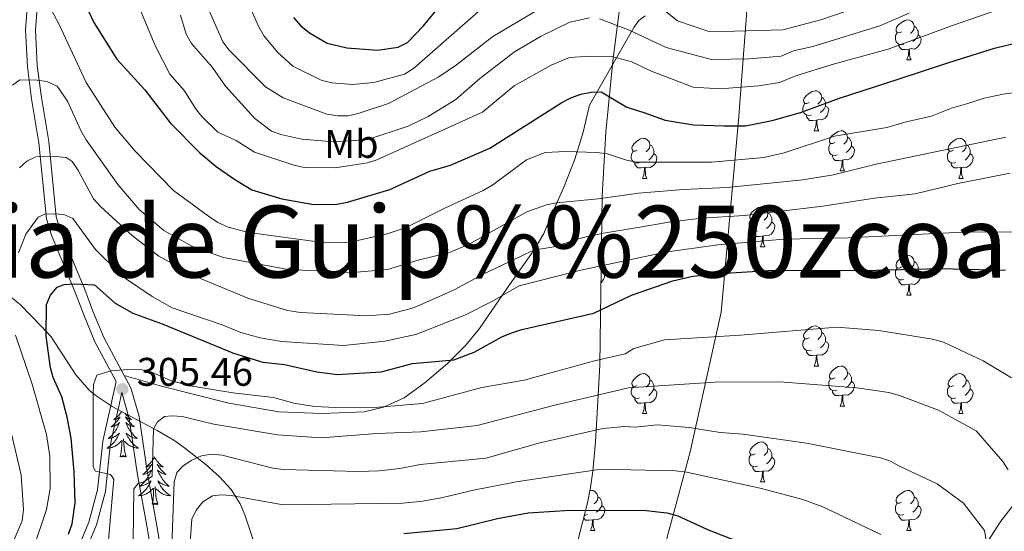
# Model space of a CAD drawing. Extents: x 585488 to 589981, y 784306 to 787334.
# Drawn here: x 588270 to 588517, y 785278 to 785406 of the extents above; entities that cross this region are included whole.
import ezdxf
from ezdxf.enums import TextEntityAlignment as Align

# ---------------------------------------------------------------- set-up
doc = ezdxf.new("R2010")
doc.units = 0
doc.header["$MEASUREMENT"] = 0
doc.linetypes.add('DGN Style 3', pattern=[66.707732, 47.64838, -19.059352])
for name, color, linetype in [('Nivel 1', 7, 'Continuous'), ('Nivel 21', 7, 'Continuous'), ('Nivel 35', 7, 'Continuous'), ('Nivel 36', 7, 'Continuous'), ('Nivel 37', 7, 'Continuous'), ('Nivel 4', 7, 'Continuous'), ('Nivel 41', 7, 'Continuous'), ('Nivel 45', 7, 'Continuous'), ('Nivel 5', 7, 'Continuous'), ('Nivel 61', 7, 'Continuous'), ('Nivel 63', 7, 'Continuous'), ('Nivel 7', 7, 'Continuous')]:
    doc.layers.add(name, color=color, linetype=linetype)
doc.styles.add('Style-arial', font='arial.shx', dxfattribs={"bigfont": 'arialbig.shx'})
doc.styles.add('Style-arialn', font='arialn.shx', dxfattribs={"bigfont": 'arialnbig.shx'})
doc.styles.add('Style-times', font='times.shx', dxfattribs={"bigfont": 'timesbig.shx'})
doc.linetypes.add('5liauto', pattern='A,16,-16,[2,dgnlstyle.shx,S=0.128,R=0,X=0,Y=0],-16', length=48)
doc.linetypes.add('5zonar', pattern='A,-5,[1,dgnlstyle.shx,S=0.08,R=0,X=0,Y=0],-5', length=10)

# ---------------------------------------------------------------- blocks, each defined once
blk = doc.blocks.new('5PATER_1')
at = {"layer": 'Nivel 7', "linetype": 'Continuous', "lineweight": 0}
h = blk.add_hatch(color=19, dxfattribs=at)
edge = h.paths.add_edge_path()
edge.add_ellipse((0, 0), major_axis=(-1.1, -1.11), ratio=0.999422, start_angle=0, end_angle=360)

msp = doc.modelspace()

# ---------------------------------------------------------------- linework, layer by layer
at = {"layer": 'Nivel 1', "color": 19, "linetype": '5liauto', "lineweight": 0, "ltscale": 0.5}
msp.add_polyline3d([(588390.768, 785065.529, 386.981), (588392.649, 785082.974, 390.078), (588394.89, 785101.317, 389.505), (588396.886, 785119.273, 385.858), (588402.055, 785142.765, 375.273), (588409.918, 785176.1, 363.158), (588417.428, 785208.156, 350.688), (588422.025, 785228.967, 346.896), (588431.91, 785273.654, 329.534), (588438.34, 785297.557, 317.669), (588446.164, 785332.542, 303.06), (588450.508, 785380.656, 274.288), (588454.382, 785432.569, 243.393)], dxfattribs=at)
at = {"layer": 'Nivel 21', "color": 19, "linetype": 'Continuous', "lineweight": 0}
for points in [[(588272.134, 785409.931, 280.511), (588271.687, 785403.415, 281.885), (588272.13, 785394.089, 283.603), (588273.188, 785386.06, 286.352), (588274.995, 785375.07, 289.088), (588276.916, 785355.978, 295.174), (588278.15, 785351.851, 296.314), (588284.185, 785337.342, 300.609), (588286.256, 785331.92, 301.983), (588289.025, 785325.118, 304.184), (588294.436, 785315.18, 305.297)], [(588270.207, 785240.233, 295.672), (588277.481, 785255.623, 299.176), (588286.55, 785272.206, 301.513), (588289.481, 785279.288, 302.631), (588291.702, 785287.637, 303.917), (588292.765, 785297.571, 306.076), (588293.061, 785299.904, 306.345), (588295.866, 785312.419, 305.753), (588297.681, 785305.902, 307.989), (588299.712, 785292.293, 308.219), (588302.247, 785278.114, 312.424), (588304.1, 785267.001, 314.046), (588303.954, 785250.75, 319.774), (588302.709, 785235.225, 322.861)]]:
    msp.add_polyline3d(points, dxfattribs=at)
at = {"layer": 'Nivel 21', "color": 19, "linetype": 'DGN Style 3', "lineweight": 0}
for points in [[(588274.636, 785409.874, 280.511), (588274.192, 785403.389, 281.885), (588274.623, 785394.312, 283.603), (588275.662, 785386.427, 286.352), (588277.475, 785375.399, 289.088), (588279.38, 785356.466, 295.174), (588280.509, 785352.692, 296.314), (588286.508, 785338.269, 300.609), (588288.582, 785332.838, 301.983), (588291.288, 785326.191, 304.184), (588296.439, 785316.731, 305.308)], [(588296.439, 785316.731, 305.308), (588305.793, 785314.016, 306.091), (588322.678, 785309.77, 305.226), (588335.233, 785307.585, 305.136), (588345.97, 785307.194, 303.933), (588356.631, 785307.631, 303.933), (588361.459, 785308.758, 303.371), (588366.596, 785311.127, 302.903), (588371.877, 785314.966, 301.013), (588377.478, 785319.737, 299.555), (588382.091, 785324.292, 297.413), (588385.514, 785328.49, 295.345), (588392.428, 785338.567, 292.253), (588399.281, 785348.193, 288.192), (588401.64, 785352.343, 286.772), (588403.955, 785357.775, 285.21), (588406.705, 785363.91, 282.805), (588409.452, 785370.909, 279.37), (588411.49, 785377.73, 277.009), (588413.111, 785384.468, 274.045), (588424.203, 785403.962, 265.112), (588425.509, 785405.687, 264.038), (588427.082, 785406.92, 262.709)], [(588296.439, 785316.731, 305.308), (588298.123, 785313.64, 305.676), (588300.131, 785306.424, 306.434), (588302.18, 785292.698, 308.486), (588304.711, 785278.54, 310.743), (588306.602, 785267.197, 314.065), (588306.454, 785250.639, 318.92), (588305.201, 785235.026, 322.08), (588306.178, 785223.414, 328.749), (588305.175, 785209.617, 333.134), (588302.833, 785196.448, 335.073), (588300.839, 785187.799, 335.61)], [(588268.367, 785241.02, 295.672), (588275.698, 785256.531, 299.176), (588284.744, 785273.071, 301.513), (588287.583, 785279.931, 302.631), (588289.73, 785288.003, 303.917), (588290.779, 785297.804, 306.076), (588291.089, 785300.25, 306.345), (588294.436, 785315.18, 305.297)], [(588524.787, 785291.226, 307.951), (588516.257, 785280.146, 312.258), (588508.403, 785268.025, 317.685)]]:
    msp.add_polyline3d(points, dxfattribs=at)
at = {"layer": 'Nivel 35', "color": 92, "linetype": '5zonar', "lineweight": 0, "ltscale": 0.5}
for points in [[(588408.863, 785270.007, 342.74), (588412.602, 785284.753, 329.396), (588413.374, 785288.616, 326.376), (588413.986, 785292.75, 323.766), (588414.621, 785300.1, 320.715), (588415.478, 785314.655, 316.874), (588415.689, 785319.359, 315.219), (588416.285, 785361.79, 293.869), (588417.19, 785377.754, 285.863), (588418.975, 785395.553, 276.978), (588421.836, 785417.8, 265.878)], [(588266.574, 785337.475, 298.212), (588270.306, 785334.464, 299.713), (588275.673, 785328.953, 301.924), (588278.105, 785326.372, 303.327), (588284.315, 785316.901, 308.808), (588287.616, 785313.059, 311.102), (588289.404, 785311.589, 311.895), (588293.435, 785308.918, 312.886), (588304.646, 785302.947, 314.102), (588308.906, 785300.453, 315.087), (588311.582, 785298.561, 316.255), (588316.986, 785294.288, 319.713), (588320.337, 785291.307, 322.274), (588323.24, 785288.082, 324.823), (588325.483, 785284.496, 327.176), (588326.64, 785281.763, 328.636), (588333.301, 785262.041, 337.554)]]:
    msp.add_polyline3d(points, dxfattribs=at)
at = {"layer": 'Nivel 36', "color": 92, "linetype": 'Continuous', "lineweight": 0, "flags": 128}
for points in [[(588491.373, 785402.903), (588490.843, 785402.638), (588490.313, 785402.693), (588490.048, 785403.063), (588489.993, 785403.488), (588490.153, 785404.008), (588490.633, 785404.603), (588491.268, 785405.133), (588492.168, 785405.718), (588492.913, 785405.878), (588493.338, 785405.823), (588493.868, 785405.508), (588494.398, 785404.923), (588494.558, 785404.283), (588494.448, 785403.433), (588494.023, 785402.903), (588493.603, 785402.478)], [(588491.958, 785399.823), (588491.533, 785399.663), (588490.948, 785399.723), (588490.473, 785399.933), (588490.048, 785400.358), (588489.833, 785400.943), (588489.833, 785401.363), (588489.888, 785401.948), (588490.313, 785402.638)], [(588495.508, 785402.003), (588495.963, 785401.753), (588496.308, 785401.138), (588496.198, 785400.413), (588495.988, 785399.773), (588495.403, 785399.033), (588494.608, 785398.553), (588493.758, 785398.658), (588493.328, 785398.528)], [(588494.558, 785404.283), (588495.033, 785403.968), (588495.348, 785403.328), (588495.508, 785403.008), (588495.508, 785402.428), (588495.508, 785402.003), (588495.138, 785401.313), (588494.718, 785400.833), (588494.238, 785400.413)], [(588493.218, 785398.528), (588492.328, 785398.443), (588491.483, 785398.443), (588491.058, 785398.873), (588490.738, 785399.348), (588490.738, 785399.663)], [(588492.673, 785395.843), (588493.108, 785397.003), (588493.218, 785398.528), (588493.328, 785398.528), (588493.363, 785397.943), (588493.398, 785397.258), (588493.468, 785396.643), (588493.583, 785396.243), (588493.798, 785395.843)], [(588492.673, 785395.843), (588493.798, 785395.843)], [(588468.185, 785385.134), (588467.655, 785384.869), (588467.125, 785384.924), (588466.86, 785385.294), (588466.805, 785385.719), (588466.965, 785386.239), (588467.445, 785386.834), (588468.08, 785387.364), (588468.98, 785387.949), (588469.725, 785388.109), (588470.15, 785388.054), (588470.68, 785387.739), (588471.21, 785387.154), (588471.37, 785386.514), (588471.26, 785385.664), (588470.835, 785385.134), (588470.415, 785384.709)], [(588468.77, 785382.054), (588468.345, 785381.894), (588467.76, 785381.954), (588467.285, 785382.164), (588466.86, 785382.589), (588466.645, 785383.174), (588466.645, 785383.594), (588466.7, 785384.179), (588467.125, 785384.869)], [(588471.37, 785386.514), (588471.845, 785386.199), (588472.16, 785385.559), (588472.32, 785385.239), (588472.32, 785384.659), (588472.32, 785384.234), (588471.95, 785383.544), (588471.53, 785383.064), (588471.05, 785382.644)], [(588472.32, 785384.234), (588472.775, 785383.984), (588473.12, 785383.369), (588473.01, 785382.644), (588472.8, 785382.004), (588472.215, 785381.264), (588471.42, 785380.784), (588470.57, 785380.889), (588470.14, 785380.759)], [(588470.03, 785380.759), (588469.14, 785380.674), (588468.295, 785380.674), (588467.87, 785381.104), (588467.55, 785381.579), (588467.55, 785381.894)], [(588469.485, 785378.074), (588469.92, 785379.234), (588470.03, 785380.759), (588470.14, 785380.759), (588470.175, 785380.174), (588470.21, 785379.489), (588470.28, 785378.874), (588470.395, 785378.474), (588470.61, 785378.074)], [(588469.485, 785378.074), (588470.61, 785378.074)], [(588474.66, 785375.099), (588474.13, 785374.834), (588473.6, 785374.889), (588473.335, 785375.259), (588473.28, 785375.684), (588473.44, 785376.204), (588473.92, 785376.799), (588474.555, 785377.329), (588475.455, 785377.914), (588476.2, 785378.074), (588476.625, 785378.019), (588477.155, 785377.704), (588477.685, 785377.119), (588477.845, 785376.479), (588477.735, 785375.629), (588477.31, 785375.099), (588476.89, 785374.674)], [(588425.105, 785373.194), (588424.575, 785372.929), (588424.045, 785372.984), (588423.78, 785373.354), (588423.725, 785373.779), (588423.885, 785374.299), (588424.365, 785374.894), (588425, 785375.424), (588425.9, 785376.009), (588426.645, 785376.169), (588427.07, 785376.114), (588427.6, 785375.799), (588428.13, 785375.214), (588428.29, 785374.574), (588428.18, 785373.724), (588427.755, 785373.194), (588427.335, 785372.769)], [(588475.245, 785372.019), (588474.82, 785371.859), (588474.235, 785371.919), (588473.76, 785372.129), (588473.335, 785372.554), (588473.12, 785373.139), (588473.12, 785373.559), (588473.175, 785374.144), (588473.6, 785374.834)], [(588477.845, 785376.479), (588478.32, 785376.164), (588478.635, 785375.524), (588478.795, 785375.204), (588478.795, 785374.624), (588478.795, 785374.199), (588478.425, 785373.509), (588478.005, 785373.029), (588477.525, 785372.609)], [(588504.432, 785373.194), (588503.902, 785372.929), (588503.372, 785372.984), (588503.107, 785373.354), (588503.052, 785373.779), (588503.212, 785374.299), (588503.692, 785374.894), (588504.327, 785375.424), (588505.227, 785376.009), (588505.972, 785376.169), (588506.397, 785376.114), (588506.927, 785375.799), (588507.457, 785375.214), (588507.617, 785374.574), (588507.507, 785373.724), (588507.082, 785373.194), (588506.662, 785372.769)], [(588425.69, 785370.114), (588425.265, 785369.954), (588424.68, 785370.014), (588424.205, 785370.224), (588423.78, 785370.649), (588423.565, 785371.234), (588423.565, 785371.654), (588423.62, 785372.239), (588424.045, 785372.929)], [(588429.24, 785372.294), (588429.695, 785372.044), (588430.04, 785371.429), (588429.93, 785370.704), (588429.72, 785370.064), (588429.135, 785369.324), (588428.34, 785368.844), (588427.49, 785368.949), (588427.06, 785368.819)], [(588428.29, 785374.574), (588428.765, 785374.259), (588429.08, 785373.619), (588429.24, 785373.299), (588429.24, 785372.719), (588429.24, 785372.294), (588428.87, 785371.604), (588428.45, 785371.124), (588427.97, 785370.704)], [(588478.795, 785374.199), (588479.25, 785373.949), (588479.595, 785373.334), (588479.485, 785372.609), (588479.275, 785371.969), (588478.69, 785371.229), (588477.895, 785370.749), (588477.045, 785370.854), (588476.615, 785370.724)], [(588505.017, 785370.114), (588504.592, 785369.954), (588504.007, 785370.014), (588503.532, 785370.224), (588503.107, 785370.649), (588502.892, 785371.234), (588502.892, 785371.654), (588502.947, 785372.239), (588503.372, 785372.929)], [(588508.567, 785372.294), (588509.022, 785372.044), (588509.367, 785371.429), (588509.257, 785370.704), (588509.047, 785370.064), (588508.462, 785369.324), (588507.667, 785368.844), (588506.817, 785368.949), (588506.387, 785368.819)], [(588507.617, 785374.574), (588508.092, 785374.259), (588508.407, 785373.619), (588508.567, 785373.299), (588508.567, 785372.719), (588508.567, 785372.294), (588508.197, 785371.604), (588507.777, 785371.124), (588507.297, 785370.704)], [(588426.95, 785368.819), (588426.06, 785368.734), (588425.215, 785368.734), (588424.79, 785369.164), (588424.47, 785369.639), (588424.47, 785369.954)], [(588476.505, 785370.724), (588475.615, 785370.639), (588474.77, 785370.639), (588474.345, 785371.069), (588474.025, 785371.544), (588474.025, 785371.859)], [(588475.96, 785368.039), (588476.395, 785369.199), (588476.505, 785370.724), (588476.615, 785370.724), (588476.65, 785370.139), (588476.685, 785369.454), (588476.755, 785368.839), (588476.87, 785368.439), (588477.085, 785368.039)], [(588506.277, 785368.819), (588505.387, 785368.734), (588504.542, 785368.734), (588504.117, 785369.164), (588503.797, 785369.639), (588503.797, 785369.954)], [(588426.405, 785366.134), (588426.84, 785367.294), (588426.95, 785368.819), (588427.06, 785368.819), (588427.095, 785368.234), (588427.13, 785367.549), (588427.2, 785366.934), (588427.315, 785366.534), (588427.53, 785366.134)], [(588475.96, 785368.039), (588477.085, 785368.039)], [(588505.732, 785366.134), (588506.167, 785367.294), (588506.277, 785368.819), (588506.387, 785368.819), (588506.422, 785368.234), (588506.457, 785367.549), (588506.527, 785366.934), (588506.642, 785366.534), (588506.857, 785366.134)], [(588426.405, 785366.134), (588427.53, 785366.134)], [(588505.732, 785366.134), (588506.857, 785366.134)], [(588454.682, 785356.051), (588454.152, 785355.786), (588453.622, 785355.841), (588453.357, 785356.211), (588453.302, 785356.636), (588453.462, 785357.156), (588453.942, 785357.751), (588454.577, 785358.281), (588455.477, 785358.866), (588456.222, 785359.026), (588456.647, 785358.971), (588457.177, 785358.656), (588457.707, 785358.071), (588457.867, 785357.431), (588457.757, 785356.581), (588457.332, 785356.051), (588456.912, 785355.626)], [(588457.867, 785357.431), (588458.342, 785357.116), (588458.657, 785356.476), (588458.817, 785356.156), (588458.817, 785355.576), (588458.817, 785355.151), (588458.447, 785354.461), (588458.027, 785353.981), (588457.547, 785353.561)], [(588455.267, 785352.971), (588454.842, 785352.811), (588454.257, 785352.871), (588453.782, 785353.081), (588453.357, 785353.506), (588453.142, 785354.091), (588453.142, 785354.511), (588453.197, 785355.096), (588453.622, 785355.786)], [(588458.817, 785355.151), (588459.272, 785354.901), (588459.617, 785354.286), (588459.507, 785353.561), (588459.297, 785352.921), (588458.712, 785352.181), (588457.917, 785351.701), (588457.067, 785351.806), (588456.637, 785351.676)], [(588456.527, 785351.676), (588455.637, 785351.591), (588454.792, 785351.591), (588454.367, 785352.021), (588454.047, 785352.496), (588454.047, 785352.811)], [(588455.982, 785348.991), (588456.417, 785350.151), (588456.527, 785351.676), (588456.637, 785351.676), (588456.672, 785351.091), (588456.707, 785350.406), (588456.777, 785349.791), (588456.892, 785349.391), (588457.107, 785348.991)], [(588455.982, 785348.991), (588457.107, 785348.991)], [(588491.373, 785343.911), (588490.843, 785343.646), (588490.313, 785343.701), (588490.048, 785344.071), (588489.993, 785344.496), (588490.153, 785345.016), (588490.633, 785345.611), (588491.268, 785346.141), (588492.168, 785346.726), (588492.913, 785346.886), (588493.338, 785346.831), (588493.868, 785346.516), (588494.398, 785345.931), (588494.558, 785345.291), (588494.448, 785344.441), (588494.023, 785343.911), (588493.603, 785343.486)], [(588494.558, 785345.291), (588495.033, 785344.976), (588495.348, 785344.336), (588495.508, 785344.016), (588495.508, 785343.436), (588495.508, 785343.011), (588495.138, 785342.321), (588494.718, 785341.841), (588494.238, 785341.421)], [(588416.181, 785343.011), (588416.636, 785342.761), (588416.981, 785342.146), (588416.871, 785341.421), (588416.661, 785340.781), (588416.076, 785340.041), (588415.979, 785339.982)], [(588416.039, 785344.299), (588416.181, 785344.016), (588416.181, 785343.436), (588416.181, 785343.011), (588416.017, 785342.705)], [(588491.958, 785340.831), (588491.533, 785340.671), (588490.948, 785340.731), (588490.473, 785340.941), (588490.048, 785341.366), (588489.833, 785341.951), (588489.833, 785342.371), (588489.888, 785342.956), (588490.313, 785343.646)], [(588495.508, 785343.011), (588495.963, 785342.761), (588496.308, 785342.146), (588496.198, 785341.421), (588495.988, 785340.781), (588495.403, 785340.041), (588494.608, 785339.561), (588493.758, 785339.666), (588493.328, 785339.536)], [(588493.218, 785339.536), (588492.328, 785339.451), (588491.483, 785339.451), (588491.058, 785339.881), (588490.738, 785340.356), (588490.738, 785340.671)], [(588492.673, 785336.851), (588493.108, 785338.011), (588493.218, 785339.536), (588493.328, 785339.536), (588493.363, 785338.951), (588493.398, 785338.266), (588493.468, 785337.651), (588493.583, 785337.251), (588493.798, 785336.851)], [(588492.673, 785336.851), (588493.798, 785336.851)], [(588468.185, 785326.142), (588467.655, 785325.877), (588467.125, 785325.932), (588466.86, 785326.302), (588466.805, 785326.727), (588466.965, 785327.247), (588467.445, 785327.842), (588468.08, 785328.372), (588468.98, 785328.957), (588469.725, 785329.117), (588470.15, 785329.062), (588470.68, 785328.747), (588471.21, 785328.162), (588471.37, 785327.522), (588471.26, 785326.672), (588470.835, 785326.142), (588470.415, 785325.717)], [(588468.77, 785323.062), (588468.345, 785322.902), (588467.76, 785322.962), (588467.285, 785323.172), (588466.86, 785323.597), (588466.645, 785324.182), (588466.645, 785324.602), (588466.7, 785325.187), (588467.125, 785325.877)], [(588471.37, 785327.522), (588471.845, 785327.207), (588472.16, 785326.567), (588472.32, 785326.247), (588472.32, 785325.667), (588472.32, 785325.242), (588471.95, 785324.552), (588471.53, 785324.072), (588471.05, 785323.652)], [(588470.03, 785321.767), (588469.14, 785321.682), (588468.295, 785321.682), (588467.87, 785322.112), (588467.55, 785322.587), (588467.55, 785322.902)], [(588472.32, 785325.242), (588472.775, 785324.992), (588473.12, 785324.377), (588473.01, 785323.652), (588472.8, 785323.012), (588472.215, 785322.272), (588471.42, 785321.792), (588470.57, 785321.897), (588470.14, 785321.767)], [(588469.485, 785319.082), (588469.92, 785320.242), (588470.03, 785321.767), (588470.14, 785321.767), (588470.175, 785321.182), (588470.21, 785320.497), (588470.28, 785319.882), (588470.395, 785319.482), (588470.61, 785319.082)], [(588469.485, 785319.082), (588470.61, 785319.082)], [(588474.66, 785316.107), (588474.13, 785315.842), (588473.6, 785315.897), (588473.335, 785316.267), (588473.28, 785316.692), (588473.44, 785317.212), (588473.92, 785317.807), (588474.555, 785318.337), (588475.455, 785318.922), (588476.2, 785319.082), (588476.625, 785319.027), (588477.155, 785318.712), (588477.685, 785318.127), (588477.845, 785317.487), (588477.735, 785316.637), (588477.31, 785316.107), (588476.89, 785315.682)], [(588425.105, 785314.202), (588424.575, 785313.937), (588424.045, 785313.992), (588423.78, 785314.362), (588423.725, 785314.787), (588423.885, 785315.307), (588424.365, 785315.902), (588425, 785316.432), (588425.9, 785317.017), (588426.645, 785317.177), (588427.07, 785317.122), (588427.6, 785316.807), (588428.13, 785316.222), (588428.29, 785315.582), (588428.18, 785314.732), (588427.755, 785314.202), (588427.335, 785313.777)], [(588428.29, 785315.582), (588428.765, 785315.267), (588429.08, 785314.627), (588429.24, 785314.307), (588429.24, 785313.727), (588429.24, 785313.302), (588428.87, 785312.612), (588428.45, 785312.132), (588427.97, 785311.712)], [(588475.245, 785313.027), (588474.82, 785312.867), (588474.235, 785312.927), (588473.76, 785313.137), (588473.335, 785313.562), (588473.12, 785314.147), (588473.12, 785314.567), (588473.175, 785315.152), (588473.6, 785315.842)], [(588477.845, 785317.487), (588478.32, 785317.172), (588478.635, 785316.532), (588478.795, 785316.212), (588478.795, 785315.632), (588478.795, 785315.207), (588478.425, 785314.517), (588478.005, 785314.037), (588477.525, 785313.617)], [(588504.432, 785314.202), (588503.902, 785313.937), (588503.372, 785313.992), (588503.107, 785314.362), (588503.052, 785314.787), (588503.212, 785315.307), (588503.692, 785315.902), (588504.327, 785316.432), (588505.227, 785317.017), (588505.972, 785317.177), (588506.397, 785317.122), (588506.927, 785316.807), (588507.457, 785316.222), (588507.617, 785315.582), (588507.507, 785314.732), (588507.082, 785314.202), (588506.662, 785313.777)], [(588507.617, 785315.582), (588508.092, 785315.267), (588508.407, 785314.627), (588508.567, 785314.307), (588508.567, 785313.727), (588508.567, 785313.302), (588508.197, 785312.612), (588507.777, 785312.132), (588507.297, 785311.712)], [(588425.69, 785311.122), (588425.265, 785310.962), (588424.68, 785311.022), (588424.205, 785311.232), (588423.78, 785311.657), (588423.565, 785312.242), (588423.565, 785312.662), (588423.62, 785313.247), (588424.045, 785313.937)], [(588429.24, 785313.302), (588429.695, 785313.052), (588430.04, 785312.437), (588429.93, 785311.712), (588429.72, 785311.072), (588429.135, 785310.332), (588428.34, 785309.852), (588427.49, 785309.957), (588427.06, 785309.827)], [(588478.795, 785315.207), (588479.25, 785314.957), (588479.595, 785314.342), (588479.485, 785313.617), (588479.275, 785312.977), (588478.69, 785312.237), (588477.895, 785311.757), (588477.045, 785311.862), (588476.615, 785311.732)], [(588505.017, 785311.122), (588504.592, 785310.962), (588504.007, 785311.022), (588503.532, 785311.232), (588503.107, 785311.657), (588502.892, 785312.242), (588502.892, 785312.662), (588502.947, 785313.247), (588503.372, 785313.937)], [(588508.567, 785313.302), (588509.022, 785313.052), (588509.367, 785312.437), (588509.257, 785311.712), (588509.047, 785311.072), (588508.462, 785310.332), (588507.667, 785309.852), (588506.817, 785309.957), (588506.387, 785309.827)], [(588426.95, 785309.827), (588426.06, 785309.742), (588425.215, 785309.742), (588424.79, 785310.172), (588424.47, 785310.647), (588424.47, 785310.962)], [(588476.505, 785311.732), (588475.615, 785311.647), (588474.77, 785311.647), (588474.345, 785312.077), (588474.025, 785312.552), (588474.025, 785312.867)], [(588475.96, 785309.047), (588476.395, 785310.207), (588476.505, 785311.732), (588476.615, 785311.732), (588476.65, 785311.147), (588476.685, 785310.462), (588476.755, 785309.847), (588476.87, 785309.447), (588477.085, 785309.047)], [(588506.277, 785309.827), (588505.387, 785309.742), (588504.542, 785309.742), (588504.117, 785310.172), (588503.797, 785310.647), (588503.797, 785310.962)], [(588426.405, 785307.142), (588426.84, 785308.302), (588426.95, 785309.827), (588427.06, 785309.827), (588427.095, 785309.242), (588427.13, 785308.557), (588427.2, 785307.942), (588427.315, 785307.542), (588427.53, 785307.142)], [(588475.96, 785309.047), (588477.085, 785309.047)], [(588505.732, 785307.142), (588506.167, 785308.302), (588506.277, 785309.827), (588506.387, 785309.827), (588506.422, 785309.242), (588506.457, 785308.557), (588506.527, 785307.942), (588506.642, 785307.542), (588506.857, 785307.142)], [(588295.772, 785307.673), (588295.624, 785307.439), (588295.442, 785307.182), (588295.248, 785306.934), (588295.041, 785306.696), (588294.822, 785306.47), (588294.592, 785306.254), (588294.352, 785306.051), (588294.101, 785305.86), (588293.841, 785305.682), (588294.04, 785305.705), (588294.243, 785305.743), (588294.442, 785305.798), (588294.637, 785305.867), (588294.826, 785305.952), (588295.007, 785306.051), (588295.181, 785306.163), (588295.386, 785306.354), (588295.345, 785306.289), (588295.115, 785305.944), (588294.872, 785305.608), (588294.616, 785305.282), (588294.348, 785304.966), (588294.068, 785304.661), (588293.776, 785304.367), (588293.473, 785304.084), (588293.16, 785303.813), (588293.284, 785303.836), (588293.53, 785303.894), (588293.772, 785303.967), (588294.008, 785304.055), (588294.239, 785304.158), (588294.462, 785304.276), (588294.678, 785304.407), (588294.885, 785304.552), (588295.082, 785304.709), (588295.269, 785304.879), (588295.181, 785304.657), (588295.025, 785304.296), (588294.854, 785303.942), (588294.669, 785303.595), (588294.469, 785303.255), (588294.257, 785302.924), (588294.03, 785302.602), (588293.791, 785302.29), (588293.54, 785301.987), (588293.276, 785301.695), (588293.001, 785301.414), (588292.714, 785301.144), (588292.417, 785300.886), (588292.613, 785300.911), (588292.88, 785300.958), (588293.143, 785301.021), (588293.402, 785301.1), (588293.657, 785301.194), (588293.905, 785301.302), (588294.146, 785301.425), (588294.38, 785301.563), (588294.605, 785301.713), (588294.821, 785301.877), (588295.027, 785302.053), (588295.222, 785302.241), (588295.081, 785301.914), (588294.926, 785301.593), (588294.757, 785301.279), (588294.574, 785300.974), (588294.377, 785300.677), (588294.167, 785300.389), (588293.944, 785300.111), (588293.709, 785299.843), (588293.463, 785299.585), (588293.205, 785299.34), (588292.936, 785299.106), (588292.657, 785298.884), (588292.368, 785298.675), (588292.078, 785298.484), (588292.343, 785298.493), (588292.606, 785298.518), (588292.868, 785298.559), (588293.127, 785298.616), (588293.382, 785298.688), (588293.632, 785298.775), (588293.876, 785298.878), (588294.114, 785298.994), (588294.344, 785299.125), (588294.566, 785299.27), (588294.779, 785299.428), (588294.982, 785299.598), (588295.83, 785300.397)], [(588296.662, 785307.2), (588296.674, 785307.182), (588296.868, 785306.934), (588297.075, 785306.696), (588297.294, 785306.47), (588297.524, 785306.254), (588297.764, 785306.051), (588298.015, 785305.86), (588298.275, 785305.682), (588298.076, 785305.705), (588297.873, 785305.743), (588297.674, 785305.798), (588297.479, 785305.867), (588297.29, 785305.952), (588297.109, 785306.051), (588296.935, 785306.163), (588296.73, 785306.354), (588296.771, 785306.289), (588297.001, 785305.944), (588297.244, 785305.608), (588297.5, 785305.282), (588297.768, 785304.966), (588298.048, 785304.661), (588298.34, 785304.367), (588298.643, 785304.084), (588298.956, 785303.813), (588298.832, 785303.836), (588298.586, 785303.894), (588298.344, 785303.967), (588298.108, 785304.055), (588297.877, 785304.158), (588297.654, 785304.276), (588297.438, 785304.407), (588297.231, 785304.552), (588297.034, 785304.709), (588296.847, 785304.879), (588296.935, 785304.657), (588297.091, 785304.296), (588297.262, 785303.942), (588297.447, 785303.595), (588297.647, 785303.255), (588297.859, 785302.924), (588298.086, 785302.602), (588298.325, 785302.29), (588298.576, 785301.987), (588298.84, 785301.695), (588299.115, 785301.414), (588299.402, 785301.144), (588299.699, 785300.886), (588299.503, 785300.911), (588299.236, 785300.958), (588298.973, 785301.021), (588298.714, 785301.1), (588298.459, 785301.194), (588298.211, 785301.302), (588297.97, 785301.425), (588297.736, 785301.563), (588297.511, 785301.713), (588297.295, 785301.877), (588297.089, 785302.053), (588296.894, 785302.241), (588297.035, 785301.914), (588297.19, 785301.593), (588297.359, 785301.279), (588297.542, 785300.974), (588297.739, 785300.677), (588297.949, 785300.389), (588298.172, 785300.111), (588298.407, 785299.843), (588298.653, 785299.585), (588298.911, 785299.34), (588299.18, 785299.106), (588299.459, 785298.884), (588299.748, 785298.675), (588300.038, 785298.484), (588299.773, 785298.493), (588299.51, 785298.518), (588299.248, 785298.559), (588298.989, 785298.616), (588298.734, 785298.688), (588298.484, 785298.775), (588298.24, 785298.878), (588298.002, 785298.994), (588297.772, 785299.125), (588297.55, 785299.27), (588297.337, 785299.428), (588297.134, 785299.598), (588296.476, 785300.218)], [(588426.405, 785307.142), (588427.53, 785307.142)], [(588505.732, 785307.142), (588506.857, 785307.142)], [(588296.909, 785296.348), (588296.48, 785297.788), (588296.389, 785298.692), (588296.343, 785299.641), (588296.241, 785300.805)], [(588295.439, 785296.348), (588295.684, 785297.466), (588295.797, 785299.208), (588295.845, 785299.641), (588295.908, 785300.364)], [(588454.682, 785297.059), (588454.152, 785296.794), (588453.622, 785296.849), (588453.357, 785297.219), (588453.302, 785297.644), (588453.462, 785298.164), (588453.942, 785298.759), (588454.577, 785299.289), (588455.477, 785299.874), (588456.222, 785300.034), (588456.647, 785299.979), (588457.177, 785299.664), (588457.707, 785299.079), (588457.867, 785298.439), (588457.757, 785297.589), (588457.332, 785297.059), (588456.912, 785296.634)], [(588457.867, 785298.439), (588458.342, 785298.124), (588458.657, 785297.484), (588458.817, 785297.164), (588458.817, 785296.584), (588458.817, 785296.159), (588458.447, 785295.469), (588458.027, 785294.989), (588457.547, 785294.569)], [(588296.909, 785296.348), (588296.735, 785296.28), (588296.716, 785296.519), (588296.526, 785296.297), (588296.405, 785296.5), (588296.284, 785296.392), (588296.014, 785296.338), (588296.21, 785296.731), (588295.825, 785296.351), (588295.637, 785296.297), (588295.596, 785296.459), (588295.439, 785296.348)], [(588304.018, 785296.28), (588303.907, 785296.061), (588303.752, 785295.786), (588303.584, 785295.52), (588303.402, 785295.263), (588303.208, 785295.015), (588303.001, 785294.777), (588302.782, 785294.551), (588302.552, 785294.335), (588302.312, 785294.132), (588302.061, 785293.941), (588301.801, 785293.763), (588302, 785293.786), (588302.203, 785293.824), (588302.402, 785293.879), (588302.597, 785293.948), (588302.786, 785294.033), (588302.967, 785294.132), (588303.141, 785294.244), (588303.346, 785294.435), (588303.305, 785294.37), (588303.075, 785294.025), (588302.832, 785293.689), (588302.576, 785293.363), (588302.308, 785293.047), (588302.028, 785292.742), (588301.736, 785292.448), (588301.433, 785292.165), (588301.12, 785291.894), (588301.244, 785291.917), (588301.49, 785291.975), (588301.732, 785292.048), (588301.968, 785292.136), (588302.199, 785292.239), (588302.422, 785292.357), (588302.638, 785292.488), (588302.845, 785292.633), (588303.042, 785292.79), (588303.229, 785292.96), (588303.141, 785292.738), (588302.985, 785292.377), (588302.814, 785292.023), (588302.629, 785291.676), (588302.429, 785291.336), (588302.217, 785291.005), (588301.99, 785290.683), (588301.751, 785290.371), (588301.5, 785290.068), (588301.236, 785289.776), (588300.961, 785289.495), (588300.674, 785289.225), (588300.377, 785288.967), (588300.573, 785288.992), (588300.84, 785289.039), (588301.103, 785289.102), (588301.362, 785289.181), (588301.617, 785289.275), (588301.865, 785289.383), (588302.106, 785289.506), (588302.34, 785289.644), (588302.565, 785289.794), (588302.781, 785289.958), (588302.987, 785290.134), (588303.182, 785290.322), (588303.041, 785289.995), (588302.886, 785289.674), (588302.717, 785289.36), (588302.534, 785289.055), (588302.337, 785288.758), (588302.127, 785288.47), (588301.904, 785288.192), (588301.669, 785287.924), (588301.423, 785287.666), (588301.165, 785287.421), (588300.896, 785287.187), (588300.617, 785286.965), (588300.328, 785286.756), (588300.038, 785286.565), (588300.303, 785286.574), (588300.566, 785286.599), (588300.828, 785286.64), (588301.087, 785286.697), (588301.342, 785286.769), (588301.592, 785286.856), (588301.836, 785286.959), (588302.074, 785287.075), (588302.304, 785287.206), (588302.526, 785287.351), (588302.739, 785287.509), (588302.942, 785287.679), (588303.79, 785288.478)], [(588304.018, 785296.28), (588304.129, 785296.061), (588304.284, 785295.786), (588304.452, 785295.52), (588304.634, 785295.263), (588304.828, 785295.015), (588305.035, 785294.777), (588305.254, 785294.551), (588305.484, 785294.335), (588305.724, 785294.132), (588305.975, 785293.941), (588306.235, 785293.763), (588306.036, 785293.786), (588305.833, 785293.824), (588305.634, 785293.879), (588305.439, 785293.948), (588305.25, 785294.033), (588305.069, 785294.132), (588304.895, 785294.244), (588304.69, 785294.435), (588304.731, 785294.37), (588304.961, 785294.025), (588305.204, 785293.689), (588305.46, 785293.363), (588305.728, 785293.047), (588306.008, 785292.742), (588306.3, 785292.448), (588306.603, 785292.165), (588306.916, 785291.894), (588306.792, 785291.917), (588306.546, 785291.975), (588306.304, 785292.048), (588306.068, 785292.136), (588305.837, 785292.239), (588305.614, 785292.357), (588305.398, 785292.488), (588305.191, 785292.633), (588304.994, 785292.79), (588304.807, 785292.96), (588304.895, 785292.738), (588305.051, 785292.377), (588305.222, 785292.023), (588305.407, 785291.676), (588305.607, 785291.336), (588305.819, 785291.005), (588306.046, 785290.683), (588306.285, 785290.371), (588306.536, 785290.068), (588306.8, 785289.776), (588307.075, 785289.495), (588307.362, 785289.225), (588307.659, 785288.967), (588307.463, 785288.992), (588307.196, 785289.039), (588306.933, 785289.102), (588306.674, 785289.181), (588306.419, 785289.275), (588306.171, 785289.383), (588305.93, 785289.506), (588305.696, 785289.644), (588305.471, 785289.794), (588305.255, 785289.958), (588305.049, 785290.134), (588304.854, 785290.322), (588304.995, 785289.995), (588305.15, 785289.674), (588305.319, 785289.36), (588305.502, 785289.055), (588305.699, 785288.758), (588305.909, 785288.47), (588306.132, 785288.192), (588306.367, 785287.924), (588306.613, 785287.666), (588306.871, 785287.421), (588307.14, 785287.187), (588307.419, 785286.965), (588307.708, 785286.756), (588307.998, 785286.565), (588307.733, 785286.574), (588307.47, 785286.599), (588307.208, 785286.64), (588306.949, 785286.697), (588306.694, 785286.769), (588306.444, 785286.856), (588306.2, 785286.959), (588305.962, 785287.075), (588305.732, 785287.206), (588305.51, 785287.351), (588305.297, 785287.509), (588305.094, 785287.679), (588304.436, 785288.299)], [(588455.267, 785293.979), (588454.842, 785293.819), (588454.257, 785293.879), (588453.782, 785294.089), (588453.357, 785294.514), (588453.142, 785295.099), (588453.142, 785295.519), (588453.197, 785296.104), (588453.622, 785296.794)], [(588458.817, 785296.159), (588459.272, 785295.909), (588459.617, 785295.294), (588459.507, 785294.569), (588459.297, 785293.929), (588458.712, 785293.189), (588457.917, 785292.709), (588457.067, 785292.814), (588456.637, 785292.684)], [(588456.527, 785292.684), (588455.637, 785292.599), (588454.792, 785292.599), (588454.367, 785293.029), (588454.047, 785293.504), (588454.047, 785293.819)], [(588455.982, 785289.999), (588456.417, 785291.159), (588456.527, 785292.684), (588456.637, 785292.684), (588456.672, 785292.099), (588456.707, 785291.414), (588456.777, 785290.799), (588456.892, 785290.399), (588457.107, 785289.999)], [(588303.399, 785284.429), (588303.644, 785285.547), (588303.757, 785287.289), (588303.805, 785287.722), (588303.868, 785288.445)], [(588304.869, 785284.429), (588304.44, 785285.869), (588304.349, 785286.773), (588304.303, 785287.722), (588304.201, 785288.886)], [(588455.982, 785289.999), (588457.107, 785289.999)], [(588413.214, 785287.814), (588413.586, 785287.894), (588414.011, 785287.839), (588414.541, 785287.524), (588415.071, 785286.939), (588415.231, 785286.299), (588415.121, 785285.449), (588414.696, 785284.919), (588414.276, 785284.494)], [(588415.231, 785286.299), (588415.706, 785285.984), (588416.021, 785285.344), (588416.181, 785285.024), (588416.181, 785284.444), (588416.181, 785284.019), (588415.811, 785283.329), (588415.391, 785282.849), (588414.911, 785282.429)], [(588491.373, 785284.919), (588490.843, 785284.654), (588490.313, 785284.709), (588490.048, 785285.079), (588489.993, 785285.504), (588490.153, 785286.024), (588490.633, 785286.619), (588491.268, 785287.149), (588492.168, 785287.734), (588492.913, 785287.894), (588493.338, 785287.839), (588493.868, 785287.524), (588494.398, 785286.939), (588494.558, 785286.299), (588494.448, 785285.449), (588494.023, 785284.919), (588493.603, 785284.494)], [(588494.558, 785286.299), (588495.033, 785285.984), (588495.348, 785285.344), (588495.508, 785285.024), (588495.508, 785284.444), (588495.508, 785284.019), (588495.138, 785283.329), (588494.718, 785282.849), (588494.238, 785282.429)], [(588304.869, 785284.429), (588304.695, 785284.361), (588304.676, 785284.6), (588304.486, 785284.378), (588304.365, 785284.581), (588304.244, 785284.473), (588303.974, 785284.419), (588304.17, 785284.812), (588303.785, 785284.432), (588303.597, 785284.378), (588303.556, 785284.54), (588303.399, 785284.429)], [(588416.181, 785284.019), (588416.636, 785283.769), (588416.981, 785283.154), (588416.871, 785282.429), (588416.661, 785281.789), (588416.076, 785281.049), (588415.281, 785280.569), (588414.431, 785280.674), (588414.001, 785280.544)], [(588491.958, 785281.839), (588491.533, 785281.679), (588490.948, 785281.739), (588490.473, 785281.949), (588490.048, 785282.374), (588489.833, 785282.959), (588489.833, 785283.379), (588489.888, 785283.964), (588490.313, 785284.654)], [(588495.508, 785284.019), (588495.963, 785283.769), (588496.308, 785283.154), (588496.198, 785282.429), (588495.988, 785281.789), (588495.403, 785281.049), (588494.608, 785280.569), (588493.758, 785280.674), (588493.328, 785280.544)], [(588413.891, 785280.544), (588413.001, 785280.459), (588412.156, 785280.459), (588411.731, 785280.889), (588411.652, 785281.006)], [(588412.631, 785281.839), (588412.206, 785281.679), (588411.832, 785281.717)], [(588493.218, 785280.544), (588492.328, 785280.459), (588491.483, 785280.459), (588491.058, 785280.889), (588490.738, 785281.364), (588490.738, 785281.679)], [(588413.346, 785277.859), (588413.781, 785279.019), (588413.891, 785280.544), (588414.001, 785280.544), (588414.036, 785279.959), (588414.071, 785279.274), (588414.141, 785278.659), (588414.256, 785278.259), (588414.471, 785277.859)], [(588492.673, 785277.859), (588493.108, 785279.019), (588493.218, 785280.544), (588493.328, 785280.544), (588493.363, 785279.959), (588493.398, 785279.274), (588493.468, 785278.659), (588493.583, 785278.259), (588493.798, 785277.859)], [(588413.346, 785277.859), (588414.471, 785277.859)], [(588492.673, 785277.859), (588493.798, 785277.859)]]:
    msp.add_lwpolyline(points, dxfattribs=at)
at = {"layer": 'Nivel 4', "color": 25, "linetype": 'Continuous', "lineweight": 30, "flags": 128}
for points, elevation in [([(588284.237, 785415.044), (588288.835, 785405.229), (588294.587, 785396.029), (588301.626, 785388.31), (588307.914, 785380.095), (588315.427, 785372.501), (588319.51, 785369.106), (588323.919, 785365.996), (588328.465, 785363.236), (588335.972, 785360.959), (588344.01, 785359.589), (588349.739, 785359.701), (588352.383, 785360.138), (588363, 785363.368), (588373.035, 785367.925), (588378.24, 785369.466), (588388.13, 785373.713), (588406.215, 785385.158), (588408.423, 785386.365), (588410.91, 785387.251), (588413.536, 785387.768), (588416.036, 785387.839), (588418.954, 785386.084), (588422.46, 785383.974), (588426.711, 785382.617), (588432.089, 785380.764), (588439.212, 785379.542), (588446.832, 785379.321), (588452.202, 785379.341), (588458.941, 785380.616), (588466.053, 785382.641), (588475.781, 785386.239), (588490.501, 785391.041), (588503.224, 785395.211), (588514.701, 785398.751), (588521.189, 785400.4)], 275), ([(588338.905, 785406.452), (588340.732, 785404.346), (588342.873, 785402.592), (588347.355, 785400.073), (588352.215, 785398.85), (588359.96, 785398.266), (588365.166, 785399.057), (588367.488, 785400.204), (588371.501, 785404.361), (588378.247, 785412.687)], 250), ([(588282.486, 785276.88), (588283.399, 785279.511), (588284.162, 785284.771), (588283.911, 785292.569), (588283.086, 785300.951), (588282.144, 785306.296), (588280.801, 785311.371), (588278.624, 785316.185), (588277.958, 785318.659), (588276.857, 785326.563), (588276.918, 785334.542), (588277.924, 785336.805), (588279.622, 785338.84), (588281.372, 785339.492), (588283.864, 785339.683), (588288.97, 785339.448), (588294.144, 785334.803), (588298.556, 785332.316), (588305.956, 785329.668), (588323.812, 785322.271), (588331.181, 785320.041), (588336.642, 785319.461), (588344.718, 785317.647), (588349.886, 785316.979), (588360.85, 785317.616), (588368.733, 785319.721), (588379.055, 785320.656), (588384.169, 785322.593), (588391.117, 785326.4), (588393.429, 785327.349), (588396.182, 785328.218), (588414.236, 785332.353), (588423.654, 785336.853), (588434.015, 785340.42), (588439.022, 785341.611), (588447.218, 785342.338), (588457.944, 785342.999), (588484.91, 785343.104), (588501.032, 785343.51), (588517.417, 785343.089)], 300), ([(588366.547, 785277.044), (588379.86, 785278.307), (588390.048, 785280.868), (588397.743, 785282.281), (588408.309, 785282.966), (588427.297, 785282.855), (588432.488, 785282.298), (588435.279, 785281.548), (588442.716, 785278.118), (588459.639, 785271.505)], 325)]:
    msp.add_lwpolyline(points, dxfattribs=dict(at, elevation=elevation))
at = {"layer": 'Nivel 5', "color": 25, "linetype": 'Continuous', "lineweight": 0, "flags": 128}
for points, elevation in [([(588320.957, 785424.643), (588330.184, 785404.139), (588331.55, 785401.783), (588334.923, 785397.671), (588338.734, 785394.239), (588345.816, 785390.741), (588348.533, 785390.103), (588353.689, 785389.651), (588359.039, 785390.143), (588366.703, 785392.297), (588368.941, 785393.663), (588386.706, 785409.253)], 255), ([(588299.042, 785411.906), (588304.206, 785399.438), (588307.863, 785392.252), (588311.538, 785388.076), (588314.329, 785383.66), (588315.858, 785381.679), (588319.896, 785377.722)], 270), ([(588277.579, 785409.387), (588280.027, 785404.912), (588286.92, 785390.195), (588294.082, 785378.991), (588299.176, 785372.987)], 280), ([(588317.005, 785409.897), (588321.197, 785400.381), (588322.771, 785398.269), (588331.823, 785389.091), (588336.283, 785386.319), (588347.267, 785382.25), (588350.101, 785381.788), (588352.601, 785381.839), (588355.137, 785382.403), (588362.744, 785384.934), (588375.325, 785391.623), (588379.72, 785394.611), (588388.857, 785401.705), (588403, 785410.033)], 260), ([(588432.311, 785407.898), (588435.188, 785405.664), (588443.054, 785402.951), (588449.559, 785403.01), (588461.603, 785403.415), (588471.109, 785405.856), (588484.617, 785410.457)], 260), ([(588310.52, 785407.075), (588312.001, 785402.298), (588313.301, 785399.944), (588318.594, 785393.904), (588321.802, 785389.235), (588329.151, 785381.177), (588333.353, 785378.006), (588335.702, 785377.15), (588341.002, 785375.931), (588349.063, 785375.292), (588357.56, 785375.914), (588367.64, 785379.251), (588372.633, 785381.648), (588379.604, 785385.891), (588385.599, 785391.17), (588394.3, 785397.83), (588401.033, 785401.822), (588408.147, 785405.263), (588413.1, 785406.344)], 265), ([(588319.896, 785377.722), (588324.525, 785375.614), (588329.125, 785372.738), (588338.994, 785369.411), (588341.534, 785368.89), (588349.345, 785368.798), (588357.406, 785370.013), (588359.786, 785370.778), (588386.247, 785382.733), (588394.263, 785389.349), (588403.467, 785394.505), (588408.122, 785396.411), (588413.433, 785396.786), (588418.745, 785396.688), (588423.774, 785395.374), (588428.438, 785393.065), (588439.159, 785388.968), (588445.856, 785388.6), (588455.49, 785389.352), (588460.769, 785390.144), (588464.895, 785391.865), (588474.011, 785394.674), (588488.059, 785398.539), (588504.187, 785404.455), (588515.038, 785408.243)], 270), ([(588415.639, 785406.118), (588422.859, 785403.36), (588432.369, 785398.981), (588443.71, 785395.919), (588453.163, 785396.121), (588461.186, 785396.78), (588464.281, 785398.07), (588469.156, 785399.18), (588485.969, 785404.351), (588493.279, 785407.553)], 265), ([(588268.385, 785389.472), (588270.27, 785390.816), (588274.559, 785390.786), (588277.03, 785390.417), (588279.637, 785389.238), (588282.187, 785385.467), (588285.532, 785378.142), (588286.906, 785375.815), (588294.808, 785364.627), (588300.135, 785358.33), (588306.326, 785353.101), (588313.588, 785349.067), (588321.294, 785346.25), (588337.464, 785343.314)], 285), ([(588299.176, 785372.987), (588308.788, 785363.074), (588317.573, 785356.652), (588319.931, 785355.093), (588322.471, 785353.904), (588327.587, 785352.528), (588346.786, 785349.985), (588351.818, 785350.072), (588354.565, 785350.43), (588362.362, 785352.211), (588367.149, 785353.777), (588377, 785358.769), (588386.48, 785363.107), (588388.875, 785364.532), (588397.289, 785370.742), (588401.983, 785372.581), (588407.158, 785372.908), (588414.988, 785372.608), (588417.618, 785372.295), (588422.419, 785370.7), (588424.869, 785370.202), (588443.678, 785370.227), (588456.814, 785371.337), (588461.981, 785372.5), (588474.553, 785376.745), (588487.679, 785378.879), (588492.546, 785380.301), (588498.904, 785381.706), (588503.892, 785383.723), (588508.009, 785384.863), (588512.126, 785386.252), (588516.868, 785387.269), (588526.979, 785388.682)], 280), ([(588337.464, 785343.314), (588353.784, 785342.488), (588362.441, 785343.259), (588370.133, 785345.605), (588378.01, 785347.515), (588382.953, 785349.628), (588397.383, 785357.733), (588402.337, 785359.484), (588404.846, 785360.032), (588415.307, 785360.97), (588425.487, 785362.443), (588436.647, 785363.369), (588447.67, 785363.802), (588466.603, 785365.742), (588474.278, 785366.988), (588485.038, 785369.686), (588517.52, 785376.496)], 285), ([(588270.125, 785368.736), (588271.962, 785370.449), (588274.264, 785371.518), (588279.243, 785371.629), (588281.872, 785371.362), (588283.352, 785370.354), (588284.795, 785368.312), (588288.717, 785361.024), (588290.45, 785359.058), (588298.46, 785351.762), (588305.076, 785346.655)], 290), ([(588305.076, 785346.655), (588314.547, 785341.474), (588327.425, 785336.124), (588337.414, 785333.035), (588340.626, 785332.531), (588357.183, 785331.626), (588362.991, 785332.109), (588368.381, 785333.467), (588370.701, 785334.395), (588379.183, 785338.181), (588386.649, 785342.2), (588395.984, 785346.599), (588399.096, 785348.107), (588404.204, 785349), (588411.552, 785351.272), (588416.66, 785352.414), (588425.259, 785353.818), (588432.99, 785355.141), (588441.194, 785356.154), (588451.983, 785356.801), (588471.661, 785359.129), (588484.564, 785361.161), (588494.783, 785362.274), (588505.53, 785364.883), (588518.661, 785367.423)], 290), ([(588269.928, 785347.425), (588271.781, 785352.169), (588274.873, 785356.389), (588276.484, 785357.179), (588278.743, 785357.28)], 295), ([(588278.743, 785357.28), (588281.28, 785357.059), (588283.572, 785356.038), (588289.183, 785348.296), (588294.984, 785342.586), (588296.973, 785340.888), (588303.396, 785336.47), (588308.436, 785333.646), (588320.948, 785329.406), (588325.686, 785327.493), (588330.535, 785326.175), (588335.903, 785325.267), (588351.538, 785324.266), (588361.817, 785325.273), (588369.581, 785326.983), (588381.849, 785331.851), (588388.768, 785335.311), (588395.506, 785339.175), (588410.938, 785343.091), (588432.187, 785347.628), (588445.267, 785349.456), (588461.823, 785350.922), (588478.006, 785351.261), (588508.534, 785352.709), (588521.944, 785352.673)], 295), ([(588292.256, 785272.597), (588293.847, 785290.679), (588292.967, 785291.92), (588289.183, 785292.69), (588288.625, 785293.794), (588288.648, 785311.915), (588288.731, 785314.452), (588289.585, 785316.802), (588293.174, 785317.878), (588298.223, 785318.268), (588300.89, 785318.095), (588303.336, 785317.505), (588307.991, 785315.449), (588312.973, 785314.101), (588323.644, 785312.325), (588333.839, 785311.165), (588338.962, 785309.802), (588344.113, 785308.955), (588349.485, 785308.689), (588360.186, 785308.762), (588371.194, 785309.648), (588386.154, 785313.686), (588396.762, 785315.509), (588414.403, 785320.418), (588422.045, 785322.151), (588424.259, 785323.452), (588431.905, 785325.649), (588450.948, 785326.807), (588475.153, 785328.863), (588485.694, 785327.972)], 305), ([(588485.694, 785327.972), (588499.149, 785325.789), (588501.914, 785325.063), (588511.826, 785320.396), (588518.951, 785316.113)], 305), ([(588268.351, 785252.847), (588270.636, 785260.006), (588272.194, 785267.881), (588273.577, 785273.196), (588276.905, 785283.128), (588277.845, 785288.333), (588277.749, 785296.51), (588276.971, 785301.941), (588273.373, 785314.561), (588269.131, 785326.802)], 295), ([(588298.653, 785275.291), (588298.836, 785288.253), (588299.891, 785289.594), (588301.319, 785290.061), (588303.412, 785291.441), (588303.758, 785303.304), (588304.812, 785305.106), (588306.559, 785306.404), (588308.449, 785306.595), (588310.94, 785306.381), (588318.883, 785304.52), (588334.908, 785301.84), (588345.819, 785301.066), (588359.786, 785302.18), (588370.851, 785302.545), (588384.933, 785304.143), (588404.051, 785309.183), (588422.913, 785313.625), (588444.533, 785315.045), (588460.818, 785315.123), (588480.182, 785313.62), (588488.177, 785312.409), (588490.886, 785311.671), (588500.612, 785307.98), (588510.055, 785302.845), (588516.817, 785295.17), (588518.146, 785293.051)], 310), ([(588308.303, 785271.942), (588308.974, 785289.998), (588309.649, 785292.402), (588311.126, 785293.972), (588313.182, 785295.39), (588315.773, 785296.525), (588318.24, 785296.95), (588320.983, 785296.73), (588333.689, 785293.449), (588336.341, 785293.103), (588355.212, 785292.664), (588360.382, 785292.809), (588365.524, 785293.413), (588370.62, 785294.421), (588387.223, 785295.951), (588400.295, 785299.76), (588416.468, 785303.43), (588421.89, 785303.892), (588424.565, 785303.718), (588430.142, 785304.292), (588438.121, 785303.631), (588445.903, 785302.388), (588451.684, 785301.977), (588467.554, 785299.732), (588486.104, 785296.068), (588488.644, 785295.201), (588490.836, 785293.999), (588500.353, 785289.566), (588506.883, 785284.707)], 315), ([(588266.728, 785270.708), (588270.792, 785280.253), (588271.143, 785283.064), (588270.556, 785291.688), (588268.119, 785302.053)], 290), ([(588312.589, 785270.236), (588313.388, 785280.653), (588314.452, 785282.91), (588316.181, 785285.011), (588318.53, 785286.529), (588320.742, 785286.814), (588323.232, 785286.6), (588336.286, 785284.244), (588366.26, 785284.728), (588371.326, 785285.2), (588376.368, 785286.089), (588384.046, 785287.977), (588394.736, 785290.047), (588415.98, 785293.217), (588434.703, 785292.781), (588437.471, 785292.423), (588455.919, 785288.417), (588466.592, 785285.571), (588471.631, 785283.763), (588486.176, 785276.839)], 320), ([(588506.883, 785284.707), (588512.2, 785277.809), (588513.264, 785271.595), (588513.316, 785269.935), (588512.823, 785267.483), (588511.531, 785254.573), (588511.079, 785252.082), (588509.278, 785247.222), (588507.843, 785242.064), (588507.125, 785237.081), (588505.819, 785231.49), (588504.272, 785225.486), (588498.598, 785208.848), (588496.835, 785199.81), (588496.456, 785193.691), (588494.834, 785179.004), (588495.339, 785165.781), (588496.816, 785159.353), (588499.588, 785151.844), (588505.137, 785139.064), (588508.831, 785126.192), (588511.615, 785118.539), (588516.316, 785093.76), (588518.901, 785085.049)], 315)]:
    msp.add_lwpolyline(points, dxfattribs=dict(at, elevation=elevation))
at = {"layer": 'Nivel 61', "color": 19, "linetype": 'Continuous', "lineweight": 0}
msp.add_3dface([(586414.01, 784711.81), (586384.57, 787025.41), (589768.21, 787069.22), (589798.78, 784755.59)], dxfattribs=at)
at = {"layer": 'Nivel 63', "color": 7, "linetype": 'Continuous', "lineweight": 0}
msp.add_3dface([(585526.589, 784306.458), (589981.212, 784364.076), (589942.8, 787333.838), (585488.176, 787276.22)], dxfattribs=at)

# ---------------------------------------------------------------- block references
at = {"layer": 'Nivel 7', "color": 19, "linetype": 'Continuous', "lineweight": 0}
msp.add_blockref('5PATER_1', (588295.949, 785313.278, 305.46), dxfattribs=at)

# ---------------------------------------------------------------- texts
at = {"layer": 'Nivel 37', "color": 92, "linetype": 'Continuous', "lineweight": 0, "style": 'Style-arialn'}
msp.add_text('Mb', height=7, dxfattribs=at).set_placement((588353.388, 785374.778, 265.705), align=Align.MIDDLE_CENTER)
at = {"layer": 'Nivel 41', "color": 19, "linetype": 'Continuous', "lineweight": 0, "style": 'Style-arial'}
msp.add_text('305.46', height=7, dxfattribs=at).set_placement((588299.563, 785314.12, 305.46))
at = {"layer": 'Nivel 45', "color": 133, "linetype": 'Continuous', "lineweight": 0, "style": 'Style-times'}
msp.add_text('Provincia de Guip%%250zcoa', height=18, dxfattribs=at).set_placement((588177.775, 785341.267, 233.279))

doc.saveas('drawing.dxf')
